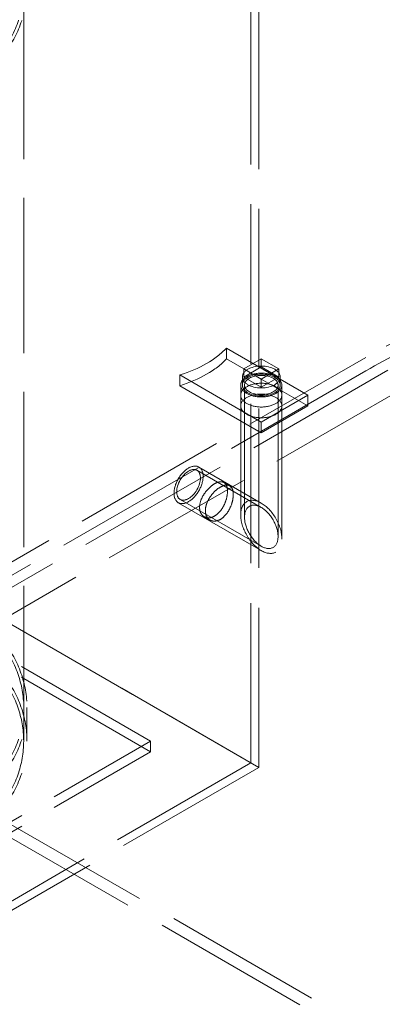
# Model space of a CAD drawing. Units: millimetres. Extents: x 4970 to 10447, y 11301 to 14892.
# Drawn here: x 9549 to 9770, y 12462 to 13060 of the extents above; entities that cross this region are included whole.
import ezdxf

# ---------------------------------------------------------------- set-up
doc = ezdxf.new("R2010")
doc.units = ezdxf.units.MM
doc.header["$LTSCALE"] = 44
doc.linetypes.add('DASHED', pattern=[0.2068, 0.1655, -0.0413])
doc.layers.add('Hidden (ISO)', color=1, linetype='DASHED', lineweight=18, true_color=0xff0000)

msp = doc.modelspace()

# ---------------------------------------------------------------- linework, layer by layer
at = {"layer": 'Hidden (ISO)', "ltscale": 13.315143}
for p, q in [((9689.76, 12608.82), (9689.76, 13238.34)), ((9694.66, 12605.99), (9694.66, 13235.51))]:
    msp.add_line(p, q, dxfattribs=at)
at = {"layer": 'Hidden (ISO)', "ltscale": 12.952473}
msp.add_line((9551.74, 12621.97), (9551.74, 13111.87), dxfattribs=at)
at = {"layer": 'Hidden (ISO)', "ltscale": 1.087772}
for p, q in [((9674.88, 12854.19), (9674.88, 12860.72)), ((9646.59, 12837.86), (9646.59, 12844.39)), ((9683.59, 12825.62), (9683.59, 12832.15)), ((9708.59, 12825.62), (9708.59, 12832.15)), ((9724.38, 12825.62), (9724.38, 12832.15)), ((9696.09, 12809.29), (9696.09, 12815.82)), ((9628.8, 12615.44), (9628.8, 12621.97))]:
    msp.add_line(p, q, dxfattribs=at)
at = {"layer": 'Hidden (ISO)', "ltscale": 12.088975}
for p, q in [((9724.38, 12832.15), (9674.88, 12860.72)), ((9646.59, 12844.39), (9696.09, 12815.82)), ((9646.59, 12837.86), (9696.09, 12809.29))]:
    msp.add_line(p, q, dxfattribs=at)
at = {"layer": 'Hidden (ISO)', "ltscale": 12.933284}
for p, q in [((8568.14, 12167.18), (9759.61, 12855.08)), ((9759.61, 12846.91), (8568.14, 12159.01)), ((9773.05, 12847.32), (8581.57, 12159.42)), ((9787.19, 12839.16), (8595.71, 12151.26))]:
    msp.add_line(p, q, dxfattribs=at)
at = {"layer": 'Hidden (ISO)', "ltscale": 2.03966}
for p, q in [((9685.48, 12848.07), (9674.88, 12854.19)), ((9696.09, 12854.19), (9685.48, 12848.07)), ((9706.7, 12848.07), (9696.09, 12854.19)), ((9696.09, 12849.29), (9685.48, 12843.17)), ((9685.48, 12848.07), (9696.09, 12841.95)), ((9706.7, 12843.17), (9696.09, 12849.29)), ((9696.09, 12841.95), (9706.7, 12848.07)), ((9685.48, 12843.17), (9696.09, 12837.05)), ((9696.09, 12837.05), (9706.7, 12843.17))]:
    msp.add_line(p, q, dxfattribs=at)
at = {"layer": 'Hidden (ISO)', "ltscale": 0.815804}
for p, q in [((9696.09, 12849.29), (9696.09, 12854.19)), ((9685.48, 12843.17), (9685.48, 12848.07)), ((9706.7, 12843.17), (9706.7, 12848.07)), ((9684.59, 12838.27), (9684.59, 12843.17)), ((9696.09, 12837.05), (9696.09, 12841.95)), ((9707.59, 12838.27), (9707.59, 12843.17))]:
    msp.add_line(p, q, dxfattribs=at)
at = {"layer": 'Hidden (ISO)', "ltscale": 11.128899}
msp.add_line((9683.59, 12838.27), (9683.59, 12759.35), dxfattribs=at)
at = {"layer": 'Hidden (ISO)', "ltscale": 11.316145}
msp.add_line((9685.89, 12838.27), (9685.89, 12758.02), dxfattribs=at)
at = {"layer": 'Hidden (ISO)', "ltscale": 5.439259}
for p, q in [((9724.38, 12825.62), (9696.09, 12841.95)), ((9696.09, 12815.82), (9724.38, 12832.15)), ((9696.09, 12809.29), (9724.38, 12825.62))]:
    msp.add_line(p, q, dxfattribs=at)
at = {"layer": 'Hidden (ISO)', "ltscale": 12.976937}
msp.add_line((9706.29, 12838.27), (9706.29, 12746.24), dxfattribs=at)
at = {"layer": 'Hidden (ISO)', "ltscale": 13.164184}
msp.add_line((9708.59, 12838.27), (9708.59, 12744.91), dxfattribs=at)
at = {"layer": 'Hidden (ISO)', "ltscale": 7.518115}
msp.add_line((9657, 12786.48), (9696.09, 12763.91), dxfattribs=at)
at = {"layer": 'Hidden (ISO)', "ltscale": 7.296958}
msp.add_line((9658.15, 12788.47), (9696.09, 12766.56), dxfattribs=at)
at = {"layer": 'Hidden (ISO)', "ltscale": 0.67025}
for p, q in [((9673.42, 12779.08), (9676.91, 12777.06)), ((9661.42, 12758.29), (9664.91, 12756.28))]:
    msp.add_line(p, q, dxfattribs=at)
at = {"layer": 'Hidden (ISO)', "ltscale": 12.434374}
for p, q in [((9628.8, 12621.97), (9374.24, 12768.94)), ((9628.8, 12615.44), (9374.24, 12762.4)), ((9374.24, 12475), (9628.8, 12621.97)), ((9374.24, 12468.47), (9628.8, 12615.44))]:
    msp.add_line(p, q, dxfattribs=at)
at = {"layer": 'Hidden (ISO)', "ltscale": 12.320191}
msp.add_line((9645.65, 12766.82), (9696.09, 12737.7), dxfattribs=at)
at = {"layer": 'Hidden (ISO)', "ltscale": 12.039322}
msp.add_line((9646.8, 12768.81), (9696.09, 12740.35), dxfattribs=at)
at = {"layer": 'Hidden (ISO)', "ltscale": 13.194936}
for p, q in [((9694.66, 12605.99), (9534.66, 12698.37)), ((9534.66, 12698.37), (9694.66, 12605.99))]:
    msp.add_line(p, q, dxfattribs=at)
at = {"layer": 'Hidden (ISO)', "ltscale": 3.399499}
for p, q in [((9551.74, 12621.97), (9551.74, 12642.38)), ((9553.74, 12621.97), (9553.74, 12642.38))]:
    msp.add_line(p, q, dxfattribs=at)
at = {"layer": 'Hidden (ISO)', "ltscale": 13.278684}
for p, q in [((9433.64, 12635.03), (9922.95, 12352.52)), ((9426.57, 12630.95), (9915.88, 12348.44))]:
    msp.add_line(p, q, dxfattribs=at)
at = {"layer": 'Hidden (ISO)', "ltscale": 12.84331}
msp.add_line((9689.76, 12608.82), (9374.24, 12426.66), dxfattribs=at)
at = {"layer": 'Hidden (ISO)', "ltscale": 13.042768}
msp.add_line((9694.66, 12605.99), (9374.24, 12421), dxfattribs=at)
at = {"layer": 'Hidden (ISO)', "ltscale": 12.840396}
for centre, major_axis in [((9374.24, 13111.87), (177.5, 0)), ((9374.24, 13099.62), (-177.5, 0)), ((9374.24, 13079.21), (-177.5, 0)), ((9374.24, 12642.38), (-177.5, 0)), ((9374.24, 12621.97), (177.5, 0)), ((9374.24, 12621.97), (-177.5, 0))]:
    msp.add_ellipse(centre, major_axis=major_axis, ratio=0.57735, dxfattribs=at)
at = {"layer": 'Hidden (ISO)', "ltscale": 12.985076}
for centre in [(9374.24, 13099.62), (9374.24, 13079.21), (9374.24, 12642.38), (9374.24, 12621.97)]:
    msp.add_ellipse(centre, major_axis=(-179.5, 0), ratio=0.57735, dxfattribs=at)
at = {"layer": 'Hidden (ISO)', "ltscale": 12.922494}
msp.add_ellipse((10031.85, 12697.9), major_axis=(385, 0), ratio=0.57735, start_param=0.315474, end_param=2.356194, dxfattribs=at)
at = {"layer": 'Hidden (ISO)', "ltscale": 13.055156}
msp.add_ellipse((10031.85, 12689.74), major_axis=(385, 0), ratio=0.57735, start_param=0, end_param=2.356194, dxfattribs=at)
at = {"layer": 'Hidden (ISO)', "ltscale": 5.520485}
for centre in [(9614.66, 12879.16), (9614.66, 12872.63)]:
    msp.add_ellipse(centre, major_axis=(-68.17, 0), ratio=0.57735, start_param=2.058415, end_param=2.653974, dxfattribs=at)
at = {"layer": 'Hidden (ISO)', "ltscale": 13.563798}
for centre, major_axis in [((9696.09, 12838.27), (-12.5, 0)), ((9696.09, 12832.15), (12.5, 0)), ((9696.09, 12825.62), (-12.5, 0)), ((9651.9, 12777.65), (6.25, 10.83))]:
    msp.add_ellipse(centre, major_axis=major_axis, ratio=0.57735, dxfattribs=at)
at = {"layer": 'Hidden (ISO)', "ltscale": 12.478694}
for centre, major_axis in [((9696.09, 12843.17), (-11.5, 0)), ((9696.09, 12838.27), (11.5, 0))]:
    msp.add_ellipse(centre, major_axis=major_axis, ratio=0.57735, dxfattribs=at)
at = {"layer": 'Hidden (ISO)', "ltscale": 11.068059}
for centre, major_axis in [((9696.09, 12838.27), (10.2, 0)), ((9651.9, 12777.65), (-5.1, -8.83))]:
    msp.add_ellipse(centre, major_axis=major_axis, ratio=0.57735, dxfattribs=at)
at = {"layer": 'Hidden (ISO)', "ltscale": 10.99578}
msp.add_ellipse((9696.09, 12752.13), major_axis=(8.84, -15.31), ratio=0.57735, dxfattribs=at)
msp.add_ellipse((9696.09, 12752.13), major_axis=(8.84, -15.31), ratio=0.57735, dxfattribs=at)
at = {"layer": 'Hidden (ISO)', "ltscale": 13.458835}
msp.add_ellipse((9696.09, 12752.13), major_axis=(7.21, -12.49), ratio=0.57735, dxfattribs=at)
msp.add_ellipse((9696.09, 12752.13), major_axis=(7.21, -12.49), ratio=0.57735, dxfattribs=at)
at = {"layer": 'Hidden (ISO)', "ltscale": 12.964461}
msp.add_ellipse((9374.24, 12621.97), major_axis=(-167.5, 0), ratio=0.57735, start_param=5.497787, end_param=11.772246, dxfattribs=at)
at = {"layer": 'Hidden (ISO)', "ltscale": 13.203827}
msp.add_ellipse((9374.24, 12621.97), major_axis=(-164.5, 0), ratio=0.57735, start_param=5.497787, end_param=11.772246, dxfattribs=at)
at = {"layer": 'Hidden (ISO)', "ltscale": 13.040378}
msp.add_open_spline([(9675.56, 12773.78), (9675.56, 12775.01), (9675.38, 12776.18), (9674.65, 12778.02), (9674.09, 12778.69), (9672.75, 12779.46), (9671.89, 12779.61), (9669.93, 12779.33), (9668.83, 12778.9), (9666.69, 12777.67), (9665.52, 12776.79), (9663.3, 12774.65), (9662.26, 12773.4), (9660.58, 12770.89), (9659.84, 12769.47), (9658.84, 12766.63), (9658.59, 12765.22), (9658.59, 12762.75), (9658.84, 12761.54), (9659.84, 12759.55), (9660.58, 12758.78), (9662.26, 12757.81), (9663.3, 12757.55), (9665.52, 12757.68), (9666.69, 12758.07), (9668.83, 12759.31), (9669.93, 12760.23), (9671.89, 12762.51), (9672.75, 12763.87), (9674.09, 12766.57), (9674.65, 12768.1), (9675.38, 12771.09), (9675.56, 12772.55), (9675.56, 12773.78)], degree=3, knots=[0, 0, 0, 0, 0.452864, 0.452864, 0.905728, 0.905728, 1.358582, 1.358582, 1.811436, 1.811436, 2.26429, 2.26429, 2.717144, 2.717144, 3.170008, 3.170008, 3.622872, 3.622872, 4.075737, 4.075737, 4.528601, 4.528601, 4.981455, 4.981455, 5.434309, 5.434309, 5.887163, 5.887163, 6.340016, 6.340016, 6.792881, 6.792881, 7.245745, 7.245745, 7.245745, 7.245745], dxfattribs=at)
at = {"layer": 'Hidden (ISO)', "ltscale": 13.037859}
msp.add_open_spline([(9679.07, 12771.76), (9679.07, 12770.52), (9678.89, 12769.07), (9678.14, 12766.08), (9677.58, 12764.56), (9676.23, 12761.86), (9675.37, 12760.5), (9673.4, 12758.23), (9672.29, 12757.31), (9670.16, 12756.07), (9668.99, 12755.68), (9666.78, 12755.55), (9665.74, 12755.8), (9664.07, 12756.76), (9663.33, 12757.53), (9662.35, 12759.52), (9662.1, 12760.73), (9662.1, 12763.19), (9662.35, 12764.61), (9663.33, 12767.45), (9664.07, 12768.88), (9665.74, 12771.39), (9666.78, 12772.65), (9668.99, 12774.79), (9670.16, 12775.67), (9672.29, 12776.9), (9673.4, 12777.33), (9675.37, 12777.61), (9676.23, 12777.45), (9677.58, 12776.68), (9678.14, 12776), (9678.89, 12774.16), (9679.07, 12772.99), (9679.07, 12771.76)], degree=3, knots=[0, 0, 0, 0, 0.452763, 0.452763, 0.905525, 0.905525, 1.35828, 1.35828, 1.811035, 1.811035, 2.26379, 2.26379, 2.716545, 2.716545, 3.169308, 3.169308, 3.62207, 3.62207, 4.074833, 4.074833, 4.527596, 4.527596, 4.980351, 4.980351, 5.433106, 5.433106, 5.88586, 5.88586, 6.338615, 6.338615, 6.791378, 6.791378, 7.244141, 7.244141, 7.244141, 7.244141], dxfattribs=at)

doc.saveas('drawing.dxf')
